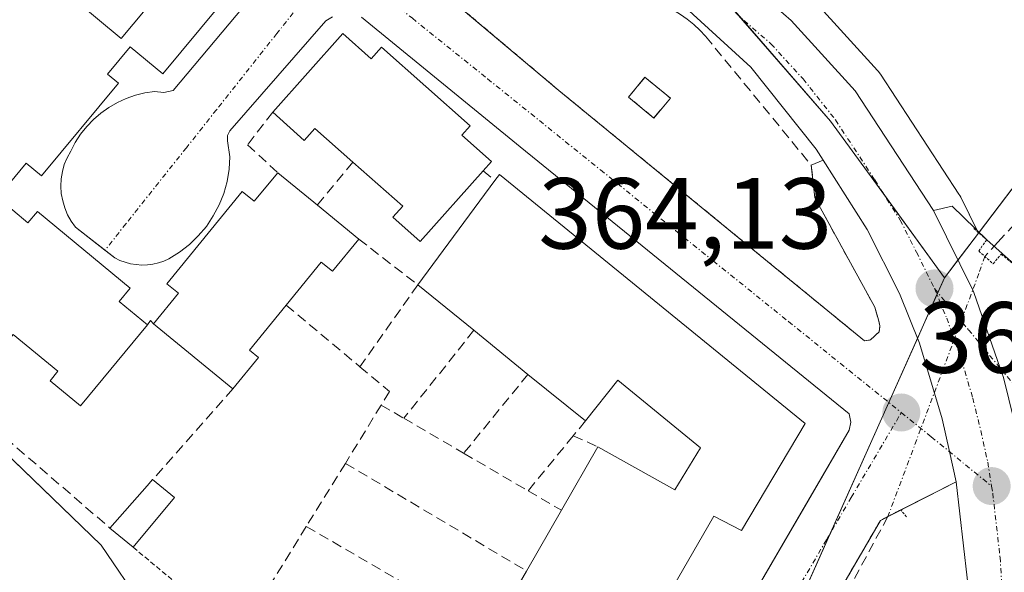
# Model space of a CAD drawing. Units: metres. Extents: x 611340 to 614804, y 4699248 to 4701617.
# Drawn here: x 613409 to 613506, y 4700943 to 4700998 of the extents above; entities that cross this region are included whole.
import ezdxf
from ezdxf.enums import TextEntityAlignment as Align

# ---------------------------------------------------------------- set-up
doc = ezdxf.new("R2010")
doc.units = ezdxf.units.M
doc.header["$MEASUREMENT"] = 0
for name, pattern in [('TRAZO_Y_PUNTO', [1, 0.5, -0.25, 0, -0.25]), ('TRAZOS', [0.75, 0.5, -0.25]), ('TRAZOS2', [0.375, 0.25, -0.125]), ('TRAZOSX2', [1.5, 1, -0.5])]:
    doc.linetypes.add(name, pattern=pattern)
for name, color, linetype, lineweight in [('Alambrada', 19, 'TRAZOS', 0), ('Carretera de calzada única', 19, 'Continuous', 13), ('Carretera de calzada única Cxs', 19, 'Continuous', 13), ('Carretera de calzada única eje', 19, 'TRAZO_Y_PUNTO', 0), ('Carátula', 7, 'Continuous', 5), ('Corriente artificial lineal', 5, 'TRAZOSX2', 13), ('Corriente artificial lineal oculto', 135, 'TRAZO_Y_PUNTO', 13), ('Edificación', 1, 'Continuous', 13), ('Edificación Cxs', 1, 'Continuous', 13), ('Edificación ligera', 1, 'Continuous', 0), ('Edificación ligera Cxs', 1, 'Continuous', 0), ('Elemento construido', 1, 'Continuous', 0), ('Instalación de energía eléctrica', 135, 'TRAZOSX2', 0), ('Instalación de energía eléctrica Cxs', 135, 'Continuous', 0), ('Muro lineal', 1, 'TRAZOSX2', 13), ('Núcleo urbano', 19, 'Continuous', 0), ('Núcleo urbano CxS', 19, 'Continuous', 0), ('Obra de contención lineal', 1, 'TRAZOSX2', 13), ('Pastizal CxS', 92, 'Continuous', 0), ('Puente lineal', 2, 'TRAZOS2', 0), ('Punto de cota en terreno', 7, 'Continuous', 0), ('Rótulo de punto de cota en terreno', 19, 'Continuous', 0), ('Suelo desnudo', 252, 'Continuous', 0), ('Suelo desnudo CxS', 43, 'Continuous', 0), ('Vía urbana Cxs', 5, 'Continuous', 0), ('Vía urbana eje', 5, 'TRAZO_Y_PUNTO', 0)]:
    doc.layers.add(name, color=color, linetype=linetype, lineweight=lineweight)
doc.styles.add('Arial', font='txt', dxfattribs={"height": 0.2})

# ---------------------------------------------------------------- blocks, each defined once
blk = doc.blocks.new('5PATER')
at = {"layer": 'Carátula', "linetype": 'Continuous', "lineweight": 5}
h = blk.add_hatch(color=250, dxfattribs=at)
edge = h.paths.add_edge_path()
edge.add_ellipse((0.002, 0.008), major_axis=(-1.326, -1.344), ratio=0.999422, start_angle=0, end_angle=360)

msp = doc.modelspace()

# ---------------------------------------------------------------- linework, layer by layer
at = {"layer": 'Alambrada', "color": 19, "linetype": 'TRAZOS', "lineweight": 0}
for points in [[(613419.53, 4701030.57, 363.904), (613419.03, 4701029.93, 363.796), (613418.71, 4701029.41, 363.656), (613418.51, 4701028.82, 363.52), (613418.46, 4701028.22, 363.383), (613418.53, 4701027.59, 363.246), (613418.71, 4701027.01, 363.122), (613424.19, 4701022.17, 362.079), (613432.03, 4701015.41, 361.772), (613446.67, 4701003.63, 362.248), (613462.14, 4700990.59, 368.94), (613479.92, 4700976.02, 362.656), (613492.44, 4700965.76, 363.47), (613493.03, 4700965.84, 363.584), (613493.89, 4700966.66, 363.807), (613493.98, 4700967.26, 363.876), (613493.83, 4700967.84, 363.878)], [(613494.03, 4700947.94, 363.245), (613481.26, 4700926, 362.772), (613454.19, 4700880.29, 361.933)], [(613419.91, 4700945.27, 360.681), (613430.42, 4700936.54, 361.815)]]:
    msp.add_polyline3d(points, dxfattribs=at)
at = {"layer": 'Carretera de calzada única', "color": 19, "linetype": 'Continuous', "lineweight": 13}
for points in [[(613488.332, 4700983.698, 363.48), (613487.64, 4700984.79, 363.519), (613481.19, 4700992.91, 363.636), (613474.69, 4700998.84, 362.664), (613465.32, 4701005.31, 362.52), (613428.07, 4701027.81, 363.175), (613423.96, 4701029.8, 363.314), (613420.25, 4701031.14, 363.605), (613419.688, 4701031.268, 363.644)], [(613453.82, 4701018.76, 363.882), (613474.1, 4701006.32, 363.896), (613479.85, 4701002.19, 363.771), (613485.17, 4700997.54, 363.915), (613491.51, 4700990.57, 364.081), (613499.3, 4700978.68, 363.927)], [(613501.53, 4700951.77, 364.036), (613500.864, 4700954.763, 363.972), (613500.14, 4700958.02, 363.948), (613497.89, 4700965.51, 363.975), (613495.92, 4700970.44, 363.979), (613492.71, 4700976.79, 363.977), (613488.332, 4700983.698, 363.48)], [(613499.3, 4700978.68, 363.927), (613503.183, 4700970.799, 363.975), (613503.3, 4700970.56, 363.982), (613505.904, 4700963.057, 364.216), (613506.23, 4700962.13, 364.219), (613507.82, 4700955.68, 364.134), (613508.8, 4700949.51, 364.102), (613509.28, 4700941.58, 364.148), (613509.23, 4700936.82, 364.247)], [(613437.85, 4700664.27, 364.126), (613444.87, 4700704.29, 365.398), (613448.19, 4700720.54, 365.778), (613456.32, 4700753.92, 366.379), (613463.26, 4700779.34, 366.015), (613469.73, 4700803.51, 365.744), (613486.32, 4700862.69, 364.86), (613498.73, 4700908.41, 364.115), (613500.96, 4700918.69, 364.015), (613502.85, 4700930.52, 364.027), (613503.01, 4700939.08, 363.824), (613501.53, 4700951.77, 364.036)]]:
    msp.add_polyline3d(points, dxfattribs=at)
at = {"layer": 'Carretera de calzada única Cxs', "color": 19, "linetype": 'Continuous', "lineweight": 13}
for points in [[(613503.01, 4700939.08, 363.824), (613501.53, 4700951.77, 364.036), (613500.865, 4700954.763, 363.972), (613500.14, 4700958.02, 363.948), (613497.89, 4700965.51, 363.975), (613495.92, 4700970.44, 363.979), (613492.71, 4700976.79, 363.977), (613488.332, 4700983.698, 363.48), (613487.64, 4700984.79, 363.519), (613481.19, 4700992.91, 363.636), (613474.69, 4700998.84, 362.664), (613465.32, 4701005.31, 362.52), (613428.07, 4701027.81, 363.175), (613423.96, 4701029.8, 363.314), (613420.25, 4701031.14, 363.605), (613419.688, 4701031.267, 363.644), (613411.204, 4701033.187, 363.992), (613408.937, 4701033.948, 363.953), (613407.53, 4701034.42, 363.928), (613399.64, 4701037.6, 363.529), (613391.87, 4701042.22, 363.724), (613383.37, 4701048.76, 364.038), (613366.62, 4701063.42, 364.179)], [(613387.16, 4701053.39, 364.667), (613395.01, 4701047.34, 364.522), (613396.51, 4701046.593, 364.533), (613404.96, 4701042.38, 364.472), (613410.58, 4701040.19, 364.388), (613428.53, 4701033.25, 364.12), (613436.16, 4701029.14, 364.021), (613439.95, 4701026.913, 363.92), (613444.293, 4701024.36, 363.925), (613453.82, 4701018.76, 363.882), (613474.1, 4701006.32, 363.896), (613479.85, 4701002.19, 363.771), (613485.17, 4700997.54, 363.915), (613491.51, 4700990.57, 364.081), (613499.3, 4700978.68, 363.927), (613503.183, 4700970.799, 363.975), (613503.3, 4700970.56, 363.982), (613505.904, 4700963.057, 364.216), (613506.23, 4700962.13, 364.219), (613507.82, 4700955.68, 364.134)]]:
    msp.add_polyline3d(points, dxfattribs=at)
at = {"layer": 'Carretera de calzada única eje', "color": 19, "linetype": 'TRAZO_Y_PUNTO', "lineweight": 0}
for points in [[(613441.92, 4701022.69, 363.665), (613459.57, 4701012.04, 363.606), (613469.71, 4701005.81, 363.509), (613474.39, 4701002.58, 363.655), (613477.26, 4701000.51, 363.441), (613480.51, 4700997.55, 363.746), (613483.17, 4700995.22, 363.945), (613486.35, 4700991.74, 364.077), (613489.57, 4700987.68, 364.099), (613493.46, 4700981.73, 364.124), (613496, 4700977.73, 364.119), (613497.6, 4700974.56, 364.11), (613499.39, 4700970.94, 364.147)], [(613499.39, 4700970.94, 364.147), (613500.6, 4700968.02, 364.154), (613502.07, 4700963.82, 364.157), (613503.19, 4700960.08, 364.136), (613503.98, 4700956.85, 364.134), (613504.67, 4700953.73, 364.141), (613505.05, 4700951.34, 364.147)], [(613505.05, 4700951.34, 364.147), (613505.17, 4700950.65, 364.149), (613505.89, 4700944.3, 364.139), (613506.14, 4700940.33, 364.15), (613506.12, 4700937.94, 364.154), (613506.05, 4700933.67, 364.184), (613505.5, 4700927.58, 364.156), (613504.55, 4700921.66, 364.15), (613503.89, 4700918.1, 364.168), (613501.64, 4700907.68, 364.189), (613495.41, 4700884.76, 364.429), (613489.19, 4700861.9, 364.862), (613480.91, 4700832.32, 365.398), (613472.62, 4700802.73, 365.826), (613469.39, 4700790.64, 366.019), (613466.14, 4700778.56, 366.195), (613462.67, 4700765.86, 366.301), (613459.19, 4700753.16, 366.36), (613455.17, 4700736.59, 366.187), (613451.1, 4700719.9, 365.964), (613449.44, 4700711.77, 365.76), (613447.8, 4700703.72, 365.514), (613444.28, 4700683.72, 364.958)]]:
    msp.add_polyline3d(points, dxfattribs=at)
at = {"layer": 'Corriente artificial lineal', "color": 5, "linetype": 'TRAZOSX2', "lineweight": 13}
for points in [[(613540.81, 4701029.39, 362.956), (613529.52, 4701000.89, 362.998), (613528.11, 4700998.69, 362.81), (613526.41, 4700997, 362.709), (613516.74, 4700989.14, 362.824), (613510.44, 4700980.65, 362.924), (613505.68, 4700975.562, 362.836), (613504.377, 4700974.136, 363.316)], [(613494.77, 4700948.33, 362.694), (613483.65, 4700927.69, 361.815), (613465.75, 4700898, 361.217), (613456.18, 4700878.31, 360.766), (613439.924, 4700849.921, 361.233), (613416.27, 4700810.551, 360.724), (613400.236, 4700784.198, 360.616), (613381.98, 4700753.083, 359.786), (613377.455, 4700746.177, 359.91), (613373.259, 4700740.205, 359.88), (613371.542, 4700738.2, 359.218), (613369.04, 4700736.655, 359.606)]]:
    msp.add_polyline3d(points, dxfattribs=at)
at = {"layer": 'Corriente artificial lineal oculto', "color": 135, "linetype": 'TRAZO_Y_PUNTO', "lineweight": 13}
msp.add_polyline3d([(613504.377, 4700974.136, 363.316), (613503.796, 4700972.436, 363.677), (613494.77, 4700948.33, 362.694)], dxfattribs=at)
at = {"layer": 'Edificación', "color": 1, "linetype": 'Continuous', "lineweight": 13}
for points in [[(613414.86, 4701017.59, 364.592), (613419.92, 4701013.39, 368.554), (613421.09, 4701014.79, 366.01), (613430.14, 4701007.27, 367.485), (613429.06, 4701005.98, 368.467), (613432.12, 4701003.44, 363.987), (613422.84, 4700992.25, 361.744), (613419.62, 4700994.93, 363.249), (613417.37, 4700992.22, 367.462), (613418.46, 4700991.32, 364.402), (613410.83, 4700982.13, 361.776), (613409.3, 4700983.4, 365.679), (613406.46, 4700979.97, 365.016), (613409.46, 4700977.48, 367.974), (613410.41, 4700978.6, 365.772), (613419.61, 4700970.97, 364.992), (613418.51, 4700969.65, 366.174), (613421.32, 4700967.33, 364.188)], [(613405.58, 4701006.66, 366.898), (613418.72, 4700995.75, 364.909), (613422.12, 4700999.84, 367.636), (613414.3, 4701006.34, 365.781), (613413.53, 4701005.41, 363.849), (613408.25, 4701009.79, 369.473)], [(613433.75, 4700988.43, 363.624), (613440.69, 4700996.24, 363.61)], [(613440.69, 4700996.24, 363.61), (613443.51, 4700993.75, 367.454), (613444.53, 4700994.91, 366.912), (613453.33, 4700987.1, 364.568), (613452.5, 4700986.15, 367.153), (613455.44, 4700983.54, 365.222), (613454.64, 4700982.64, 367.976)], [(613441.69, 4700983.49, 366.507), (613437.94, 4700986.83, 367.222), (613436.87, 4700985.64, 363.832), (613433.75, 4700988.43, 363.624)], [(613454.64, 4700982.64, 367.976), (613448.39, 4700975.6, 362.984), (613445.67, 4700978.03, 364.348), (613446.64, 4700979.11, 366.603), (613441.69, 4700983.49, 366.507)], [(613456.23, 4700982.25, 368.609), (613486.57, 4700957.57, 367.845), (613480.26, 4700946.93, 365.818), (613477.51, 4700948.36, 369.732), (613452.82, 4700905.54, 369.776), (613455.46, 4700904.01, 368.955), (613450.33, 4700895.1, 365.935), (613431.3, 4700904.21, 362.666), (613412.71, 4700914.3, 362.695)], [(613421.91, 4700967.43, 363.826), (613424.39, 4700970.49, 366.222), (613423.24, 4700971.42, 364.883), (613430.73, 4700980.58, 366.164), (613431.92, 4700979.63, 368.147), (613434.26, 4700982.42, 364.569)], [(613434.26, 4700982.42, 364.569), (613438.18, 4700979.23, 366.073)], [(613455.78, 4700981.66, 369.481), (613456.23, 4700982.25, 368.609)], [(613448.14, 4700971.32, 364.863), (613455.78, 4700981.66, 369.481)], [(613438.18, 4700979.23, 366.073), (613442.28, 4700975.86, 364.464)], [(613442.28, 4700975.86, 364.464), (613439.67, 4700972.67, 362.541), (613438.57, 4700973.57, 365.632), (613435.08, 4700969.31, 366.981)], [(613453.71, 4700966.8, 364.005), (613448.14, 4700971.32, 364.863)], [(613435.08, 4700969.31, 366.981), (613431.45, 4700964.84, 366.223), (613432.35, 4700964.1, 364.604), (613429.8, 4700960.99, 362.984)], [(613421.32, 4700967.33, 364.188), (613414.67, 4700959.31, 362.6), (613411.67, 4700961.8, 361.345), (613412.44, 4700962.74, 364.346), (613408.01, 4700966.4, 365.512), (613406.59, 4700964.69, 363.911)], [(613429.8, 4700960.99, 362.984), (613421.91, 4700967.43, 363.826)], [(613459.07, 4700962.43, 364.723), (613453.71, 4700966.8, 364.005)], [(613464.78, 4700957.81, 363.499), (613459.07, 4700962.43, 364.723)], [(613466.01, 4700955.23, 366.628), (613473.64, 4700950.97, 370.416), (613476.18, 4700955.15, 369.885), (613467.97, 4700961.85, 369.35), (613464.78, 4700957.81, 363.499)], [(613462.39, 4700948.95, 366.822), (613466.01, 4700955.23, 366.628)], [(613458.92, 4700942.92, 366.569), (613462.39, 4700948.95, 366.822)], [(613455.35, 4700936.73, 367.174), (613458.92, 4700942.92, 366.569)]]:
    msp.add_polyline3d(points, dxfattribs=at)
at = {"layer": 'Edificación Cxs', "color": 1, "linetype": 'Continuous', "lineweight": 13}
for points in [[(613405.58, 4701006.66, 366.898), (613418.72, 4700995.75, 364.909), (613422.12, 4700999.84, 367.636)], [(613432.12, 4701003.44, 363.987), (613422.84, 4700992.25, 361.744), (613419.62, 4700994.93, 363.249), (613417.37, 4700992.22, 367.462), (613418.46, 4700991.32, 364.403), (613410.83, 4700982.13, 361.776), (613409.3, 4700983.4, 365.679), (613406.46, 4700979.97, 365.016), (613409.46, 4700977.48, 367.974), (613410.41, 4700978.6, 365.771), (613419.61, 4700970.97, 364.992), (613418.51, 4700969.65, 366.174), (613421.32, 4700967.33, 364.188), (613414.67, 4700959.31, 362.6), (613411.67, 4700961.8, 361.345), (613412.44, 4700962.74, 364.346), (613408.01, 4700966.4, 365.513)], [(613455.35, 4700936.73, 367.173), (613458.92, 4700942.92, 366.569), (613462.39, 4700948.95, 366.822), (613466.01, 4700955.23, 366.628), (613473.64, 4700950.97, 370.416), (613476.18, 4700955.15, 369.885), (613467.97, 4700961.85, 369.351), (613464.78, 4700957.81, 363.499), (613459.07, 4700962.43, 364.723), (613453.71, 4700966.8, 364.005), (613448.14, 4700971.32, 364.863), (613455.78, 4700981.66, 369.481), (613456.23, 4700982.25, 368.609), (613456.23, 4700982.25, 368.609), (613486.57, 4700957.57, 367.845), (613480.26, 4700946.93, 365.818), (613477.51, 4700948.36, 369.732), (613452.82, 4700905.54, 369.776)]]:
    msp.add_polyline3d(points, dxfattribs=at)
for points in [[(613440.69, 4700996.24, 363.61), (613443.51, 4700993.75, 367.454), (613444.53, 4700994.91, 366.912), (613453.33, 4700987.1, 364.568), (613452.5, 4700986.15, 367.153), (613455.44, 4700983.54, 365.222), (613454.64, 4700982.64, 367.976), (613448.39, 4700975.6, 362.984), (613445.67, 4700978.03, 364.349), (613446.64, 4700979.11, 366.603), (613441.69, 4700983.49, 366.507), (613437.94, 4700986.83, 367.222), (613436.87, 4700985.64, 363.832), (613433.75, 4700988.43, 363.624), (613440.69, 4700996.24, 363.61)], [(613434.26, 4700982.42, 364.569), (613438.18, 4700979.23, 366.073), (613442.28, 4700975.86, 364.464), (613439.67, 4700972.67, 362.541), (613438.57, 4700973.57, 365.632), (613435.08, 4700969.31, 366.981), (613431.45, 4700964.84, 366.223), (613432.35, 4700964.1, 364.605), (613429.8, 4700960.99, 362.984), (613421.91, 4700967.43, 363.826), (613424.39, 4700970.49, 366.222), (613423.24, 4700971.42, 364.883), (613430.73, 4700980.58, 366.163), (613431.92, 4700979.63, 368.147), (613434.26, 4700982.42, 364.569)]]:
    msp.add_polyline3d(points, close=True, dxfattribs=at)
at = {"layer": 'Edificación ligera', "color": 1, "linetype": 'Continuous', "lineweight": 0}
for points in [[(613473.19, 4700989.82, 363.267), (613471.55, 4700987.86, 363.864), (613469.05, 4700989.93, 363.273), (613470.67, 4700991.91, 363.757), (613473.19, 4700989.82, 363.267)], [(613417.6, 4700947.18, 361.601), (613421.29, 4700951.36, 362.568), (613421.84, 4700951.99, 362.81)], [(613421.84, 4700951.99, 362.81), (613424.02, 4700950.2, 360.704)], [(613424.02, 4700950.2, 360.704), (613419.91, 4700945.27, 360.681)], [(613419.91, 4700945.27, 360.681), (613417.6, 4700947.18, 361.601)]]:
    msp.add_polyline3d(points, dxfattribs=at)
at = {"layer": 'Edificación ligera Cxs', "color": 1, "linetype": 'Continuous', "lineweight": 0}
for points in [[(613473.19, 4700989.82, 363.267), (613471.55, 4700987.86, 363.864), (613469.05, 4700989.93, 363.273), (613470.67, 4700991.91, 363.757), (613473.19, 4700989.82, 363.267)], [(613424.02, 4700950.2, 360.704), (613419.91, 4700945.27, 360.681), (613417.6, 4700947.18, 361.601), (613421.29, 4700951.36, 362.568), (613421.84, 4700951.99, 362.81), (613424.02, 4700950.2, 360.704)]]:
    msp.add_polyline3d(points, close=True, dxfattribs=at)
at = {"layer": 'Elemento construido', "color": 1, "linetype": 'Continuous', "lineweight": 0}
for points in [[(613439.67, 4700997.89, 361.625), (613439.03, 4700997.51, 361.926), (613429.51, 4700986.59, 361.612), (613429.25, 4700986.14, 361.405), (613429.26, 4700985.6, 361.343), (613429.51, 4700984.02, 361.325), (613429.44, 4700982.8, 361.339), (613429.23, 4700981.58, 362.111), (613428.89, 4700980.39, 363.47), (613428.44, 4700979.24, 364.528), (613427.85, 4700978.15, 366.744), (613427.17, 4700977.11, 366.55), (613426.37, 4700976.17, 367.144), (613425.48, 4700975.31, 366.358), (613424.51, 4700974.55, 364.517), (613423.46, 4700973.89, 363.413), (613422.96, 4700973.67, 363.102), (613422.42, 4700973.49, 362.459), (613421.87, 4700973.36, 361.894), (613421.32, 4700973.3, 362.334), (613420.76, 4700973.27, 362.842), (613420.21, 4700973.32, 363.181), (613419.66, 4700973.41, 363.178), (613419.12, 4700973.55, 362.942), (613418.58, 4700973.74, 362.585), (613418.08, 4700973.98, 362.103), (613414.19, 4700977.05, 365.101), (613413.76, 4700977.64, 364.6), (613413.41, 4700978.27, 364.429), (613413.12, 4700978.94, 364.01), (613412.92, 4700979.65, 362.964), (613412.78, 4700980.38, 362.056), (613412.73, 4700981.1, 361.692), (613412.76, 4700981.84, 361.369), (613412.89, 4700982.56, 362.237), (613413.08, 4700983.26, 363.046), (613413.35, 4700983.93, 363.176), (613413.71, 4700984.59, 363.727), (613414.17, 4700985.43, 365.46), (613414.69, 4700986.25, 365.967), (613415.3, 4700987.01, 364.32), (613415.98, 4700987.71, 362.19), (613416.71, 4700988.34, 362.88), (613417.51, 4700988.9, 362.836), (613418.35, 4700989.39, 361.752), (613419.23, 4700989.8, 361.354), (613420.14, 4700990.13, 361.251), (613421.07, 4700990.36, 361.285), (613422.03, 4700990.51, 361.311), (613422.96, 4700990.38, 361.317), (613423.87, 4700990.59, 361.333), (613433.6, 4701002.19, 361.584)], [(613479.69, 4700937.57, 362.753), (613490.94, 4700956.89, 363.081), (613491.1, 4700957.69, 363.086), (613490.92, 4700958.51, 363.094), (613458.3, 4700985.02, 361.974), (613442.57, 4700997.88, 361.489)]]:
    msp.add_polyline3d(points, dxfattribs=at)
at = {"layer": 'Instalación de energía eléctrica', "color": 135, "linetype": 'TRAZOSX2', "lineweight": 0}
msp.add_polyline3d([(613473.19, 4700989.82, 362.112), (613471.55, 4700987.86, 361.979), (613469.05, 4700989.93, 361.826), (613470.67, 4700991.91, 361.924), (613473.19, 4700989.82, 362.112)], dxfattribs=at)
at = {"layer": 'Instalación de energía eléctrica Cxs', "color": 135, "linetype": 'Continuous', "lineweight": 0}
msp.add_polyline3d([(613473.19, 4700989.82, 362.112), (613471.55, 4700987.86, 361.979), (613469.05, 4700989.93, 361.826), (613470.67, 4700991.91, 361.924), (613473.19, 4700989.82, 362.112)], close=True, dxfattribs=at)
at = {"layer": 'Muro lineal', "color": 1, "linetype": 'TRAZOSX2', "lineweight": 13}
for points in [[(613433.75, 4700988.43, 363.624), (613431.26, 4700985.21, 361.845), (613434.26, 4700982.42, 364.569)], [(613441.69, 4700983.49, 366.507), (613438.18, 4700979.23, 366.073)], [(613454.64, 4700982.64, 367.976), (613455.78, 4700981.66, 369.481)], [(613442.28, 4700975.86, 364.464), (613448.14, 4700971.32, 364.863), (613442.4, 4700963.18, 362.214)], [(613435.08, 4700969.31, 366.981), (613442.4, 4700963.18, 362.214)], [(613421.91, 4700967.43, 363.826), (613421.64, 4700967.79, 364.58), (613421.32, 4700967.33, 364.188)], [(613453.71, 4700966.8, 364.005), (613446.76, 4700958.08, 362.293)], [(613442.4, 4700963.18, 362.214), (613445.35, 4700960.72, 362.23), (613444.51, 4700959.39, 362.235)], [(613459.07, 4700962.43, 364.723), (613452.69, 4700954.6, 362.704)], [(613429.8, 4700960.99, 362.984), (613421.84, 4700951.99, 362.81)], [(613402.71, 4700960.05, 362.664), (613417.6, 4700947.18, 361.601)], [(613444.51, 4700959.39, 362.235), (613440.96, 4700953.6, 363.559)], [(613444.51, 4700959.39, 362.235), (613446.76, 4700958.08, 362.293)], [(613446.76, 4700958.08, 362.293), (613452.69, 4700954.6, 362.704)], [(613464.78, 4700957.81, 363.499), (613463.56, 4700956.34, 362.884)], [(613463.56, 4700956.34, 362.884), (613459.09, 4700950.88, 363.207)], [(613463.56, 4700956.34, 362.884), (613466.01, 4700955.23, 366.628)], [(613452.69, 4700954.6, 362.704), (613459.09, 4700950.88, 363.207)], [(613440.96, 4700953.6, 363.559), (613437.08, 4700947.34, 361.998)], [(613440.96, 4700953.6, 363.559), (613458.92, 4700942.92, 366.569)], [(613459.09, 4700950.88, 363.207), (613462.39, 4700948.95, 366.822)], [(613437.08, 4700947.34, 361.998), (613433.33, 4700941.27, 361.823)], [(613437.08, 4700947.34, 361.998), (613455.35, 4700936.73, 367.174)]]:
    msp.add_polyline3d(points, dxfattribs=at)
at = {"layer": 'Núcleo urbano', "color": 19, "linetype": 'Continuous', "lineweight": 0}
for points in [[(613503.746, 4700976.443, 363.325), (613503.772, 4700976.478, 363.315), (613503.806, 4700976.523, 363.301), (613515.634, 4700992.085, 363.052), (613527.767, 4701002.3, 363.134), (613541.492, 4701033.901, 362.844), (613542.055, 4701033.525, 362.884)], [(613440.878, 4701023.469, 363.886), (613442.107, 4701022.822, 363.719), (613448.202, 4701019.61, 363.876), (613456.12, 4701015.436, 363.821), (613477.054, 4701001.415, 363.573), (613480.036, 4700997.982, 363.662), (613489.088, 4700987.559, 364.059), (613493.369, 4700981.66, 364.121), (613494.451, 4700980.169, 364.121), (613500.377, 4700972.01, 364.19)], [(613440.878, 4701023.469, 363.886), (613442.107, 4701022.822, 363.719), (613448.202, 4701019.61, 363.876), (613456.12, 4701015.436, 363.821), (613477.054, 4701001.415, 363.573), (613480.036, 4700997.982, 363.662), (613489.088, 4700987.559, 364.059), (613493.369, 4700981.66, 364.121), (613494.451, 4700980.169, 364.121), (613500.377, 4700972.01, 364.19)], [(613503.746, 4700976.443, 363.325), (613503.697, 4700976.543, 363.33), (613503.615, 4700976.709, 363.34), (613501.991, 4700980.006, 363.623), (613501.898, 4700980.18, 363.642), (613501.81, 4700980.324, 363.659), (613494.02, 4700992.214, 363.716), (613493.808, 4700992.499, 363.71), (613493.729, 4700992.589, 363.709), (613487.389, 4700999.559, 363.601), (613487.145, 4700999.799, 363.598), (613481.802, 4701004.469, 363.652)], [(613456.949, 4700886.545, 361.737), (613454.477, 4700887.775, 361.936), (613452.807, 4700888.607, 361.956), (613410.144, 4700909.752, 361.303), (613407.102, 4700911.26, 360.946), (613406.947, 4700911.336, 360.927), (613406.967, 4700911.377, 360.929), (613420.861, 4700939.385, 360.683), (613416.732, 4700945.472, 360.436), (613392.395, 4700968.969, 360.678), (613388.203, 4700973.017, 360.821), (613384.97, 4700976.138, 360.935), (613382.073, 4700978.936, 361.135)], [(613500.377, 4700972.01, 364.19), (613501.717, 4700973.774, 364.146), (613503.746, 4700976.443, 363.325)], [(613500.377, 4700972.01, 364.19), (613501.717, 4700973.774, 364.146), (613503.746, 4700976.443, 363.325)], [(613500.377, 4700972.01, 364.19), (613499.72, 4700970.54, 364.153), (613499.635, 4700970.349, 364.148), (613497.694, 4700966.001, 363.981), (613494.856, 4700959.644, 363.474), (613489.081, 4700946.71, 362.699), (613483.481, 4700934.167, 362.403), (613456.949, 4700886.545, 361.737)]]:
    msp.add_polyline3d(points, dxfattribs=at)
at = {"layer": 'Núcleo urbano CxS', "color": 19, "linetype": 'Continuous', "lineweight": 0}
msp.add_polyline3d([(613483.48, 4700934.167, 362.403), (613500.376, 4700972.01, 364.19), (613503.746, 4700976.443, 363.325), (613515.634, 4700992.085, 363.052), (613527.766, 4701002.3, 363.134), (613541.492, 4701033.901, 362.844), (613542.055, 4701033.526, 362.884), (613542.055, 4701033.526, 362.884), (613561.603, 4701020.494, 364.141), (613596.755, 4700979.935, 364.346), (613554.464, 4700954.655, 364.702), (613527.611, 4700934.101, 364.308)], dxfattribs=at)
for points in [[(613440.878, 4701023.469, 363.886), (613448.202, 4701019.61, 363.876), (613456.12, 4701015.436, 363.821), (613477.054, 4701001.415, 363.573), (613489.088, 4700987.559, 364.059), (613493.369, 4700981.66, 364.121), (613500.376, 4700972.01, 364.19), (613483.48, 4700934.167, 362.403), (613456.949, 4700886.545, 361.737), (613452.807, 4700888.607, 361.956), (613406.947, 4700911.336, 360.927), (613420.861, 4700939.385, 360.683), (613416.732, 4700945.472, 360.436), (613382.073, 4700978.936, 361.135), (613391.627, 4700990.199, 361.528), (613414.86, 4701017.59, 362.112), (613428.242, 4701030.129, 363.654), (613440.878, 4701023.469, 363.886)], [(613481.801, 4701004.469, 363.652), (613487.144, 4700999.799, 363.599), (613487.389, 4700999.559, 363.601), (613493.729, 4700992.589, 363.709), (613493.808, 4700992.499, 363.71), (613494.019, 4700992.214, 363.716), (613501.809, 4700980.324, 363.659), (613501.898, 4700980.18, 363.642), (613501.991, 4700980.006, 363.623), (613503.746, 4700976.443, 363.325), (613500.376, 4700972.01, 364.19), (613493.369, 4700981.66, 364.121), (613489.088, 4700987.559, 364.059), (613477.054, 4701001.415, 363.573), (613456.12, 4701015.436, 363.821), (613448.202, 4701019.61, 363.876), (613440.878, 4701023.469, 363.886), (613446.192, 4701026.724, 363.886), (613455.364, 4701021.332, 363.788), (613475.669, 4701008.877, 363.843), (613475.85, 4701008.757, 363.844), (613479.644, 4701006.032, 363.697), (613479.657, 4701006.022, 363.696), (613481.801, 4701004.469, 363.652)]]:
    msp.add_polyline3d(points, close=True, dxfattribs=at)
at = {"layer": 'Obra de contención lineal', "color": 1, "linetype": 'TRAZOSX2', "lineweight": 13}
msp.add_polyline3d([(613419.53, 4701030.57, 363.904), (613424.37, 4701028.73, 363.577), (613431, 4701024.99, 362.95), (613448.78, 4701014.21, 362.616), (613464.17, 4701004.26, 361.947), (613473.5, 4700998.58, 363.626), (613474.2, 4700998.15, 363.989), (613474.87, 4700997.67, 363.745), (613475.51, 4700997.14, 363.323), (613476.12, 4700996.57, 362.933), (613476.69, 4700995.97, 362.967), (613487.17, 4700983.18, 363.932), (613487.53, 4700979.93, 363.894), (613493.46, 4700969.1, 363.823), (613493.84, 4700967.84, 363.881)], dxfattribs=at)
at = {"layer": 'Pastizal CxS', "color": 92, "linetype": 'Continuous', "lineweight": 0}
for points in [[(613331.152, 4701048.702, 362.068), (613347.17, 4701036.949, 362.33), (613342.272, 4701030.891, 362.063), (613333.461, 4701022.548, 361.86), (613336.015, 4701014.442, 361.636), (613337.825, 4701007.718, 361.552), (613341.187, 4701002.028, 361.524), (613341.963, 4700997.373, 361.447), (613347.394, 4700991.424, 361.331), (613354.635, 4700982.631, 361.113), (613364.204, 4700974.355, 361), (613369.893, 4700968.407, 360.95), (613380.991, 4700979.187, 361.164), (613381.363, 4700979.621, 361.189), (613382.073, 4700978.936, 361.135), (613416.732, 4700945.472, 360.436), (613420.861, 4700939.385, 360.683)], [(613456.949, 4700886.545, 361.737), (613454.477, 4700887.775, 361.936), (613452.807, 4700888.607, 361.956), (613410.144, 4700909.752, 361.303), (613407.102, 4700911.26, 360.946), (613406.947, 4700911.336, 360.927), (613406.967, 4700911.377, 360.929), (613420.861, 4700939.385, 360.683), (613416.732, 4700945.472, 360.436), (613392.395, 4700968.969, 360.678), (613388.203, 4700973.017, 360.821), (613384.97, 4700976.138, 360.935), (613382.073, 4700978.936, 361.135)]]:
    msp.add_polyline3d(points, dxfattribs=at)
at = {"layer": 'Puente lineal', "color": 2, "linetype": 'TRAZOS2', "lineweight": 0}
for points in [[(613503.3, 4700976.89, 363.957), (613504.57, 4700975.78, 363.825), (613503.78, 4700974.67, 364.452), (613505.2, 4700973.4, 363.925), (613506, 4700974.35, 363.077), (613507.92, 4700972.81, 367.124)], [(613496.61, 4700948.28, 363.756), (613496.05, 4700949, 363.647), (613494.77, 4700948.33, 363.43), (613494.03, 4700947.94, 363.245)]]:
    msp.add_polyline3d(points, dxfattribs=at)
at = {"layer": 'Suelo desnudo', "color": 252, "linetype": 'Continuous', "lineweight": 0}
for points in [[(613503.746, 4700976.443, 363.325), (613503.772, 4700976.478, 363.315), (613503.806, 4700976.523, 363.301), (613515.634, 4700992.085, 363.052), (613527.767, 4701002.3, 363.134), (613541.492, 4701033.901, 362.844), (613542.055, 4701033.525, 362.884)], [(613503.746, 4700976.443, 363.325), (613503.697, 4700976.543, 363.33), (613503.615, 4700976.709, 363.34), (613501.991, 4700980.006, 363.623), (613501.898, 4700980.18, 363.642), (613501.81, 4700980.324, 363.659), (613494.02, 4700992.214, 363.716), (613493.808, 4700992.499, 363.71), (613493.729, 4700992.589, 363.709), (613487.389, 4700999.559, 363.601), (613487.145, 4700999.799, 363.598), (613481.802, 4701004.469, 363.652)]]:
    msp.add_polyline3d(points, dxfattribs=at)
at = {"layer": 'Suelo desnudo CxS', "color": 43, "linetype": 'Continuous', "lineweight": 0}
msp.add_polyline3d([(613511.744, 4701083.749, 364.621), (613517.477, 4701079.326, 364.2), (613547.851, 4701067.981, 363.646), (613542.055, 4701033.526, 362.884), (613541.492, 4701033.901, 362.844), (613527.766, 4701002.3, 363.134), (613515.634, 4700992.085, 363.052), (613503.746, 4700976.443, 363.325), (613501.991, 4700980.006, 363.623), (613501.898, 4700980.18, 363.642), (613501.809, 4700980.324, 363.659), (613494.019, 4700992.214, 363.716), (613493.808, 4700992.499, 363.71), (613493.729, 4700992.589, 363.709), (613487.389, 4700999.559, 363.601), (613487.144, 4700999.799, 363.599), (613481.801, 4701004.469, 363.652), (613483.473, 4701041.692, 364.054), (613484.955, 4701044.989, 364.155), (613487.925, 4701060.173, 364.693), (613491.718, 4701077.335, 365.391), (613492.902, 4701087.788, 366.306), (613511.354, 4701081.849, 364.519), (613511.744, 4701083.749, 364.621)], close=True, dxfattribs=at)
at = {"layer": 'Vía urbana Cxs', "color": 5, "linetype": 'Continuous', "lineweight": 0}
for points in [[(613419.53, 4701030.57, 363.508), (613419.03, 4701029.93, 363.402), (613418.71, 4701029.41, 363.32), (613418.51, 4701028.82, 363.223), (613418.46, 4701028.22, 363.127), (613418.53, 4701027.59, 363.029), (613418.71, 4701027.01, 362.93), (613424.19, 4701022.17, 362.025), (613432.03, 4701015.41, 361.714), (613441.668, 4701007.655, 361.408), (613446.67, 4701003.63, 361.358), (613462.14, 4700990.59, 361.336), (613479.92, 4700976.02, 362.563), (613492.44, 4700965.76, 363.334), (613493.03, 4700965.84, 363.42), (613493.89, 4700966.66, 363.571), (613493.98, 4700967.26, 363.604), (613493.83, 4700967.84, 363.602)], [(613446.67, 4701003.63, 361.358), (613462.14, 4700990.59, 361.336), (613479.92, 4700976.02, 362.563), (613492.44, 4700965.76, 363.334), (613493.03, 4700965.84, 363.42), (613493.89, 4700966.66, 363.571), (613493.98, 4700967.26, 363.604), (613493.83, 4700967.84, 363.602), (613493.46, 4700969.1, 363.606), (613487.53, 4700979.93, 363.187), (613487.17, 4700983.18, 363.201), (613488.332, 4700983.698, 363.48), (613492.71, 4700976.79, 363.977), (613495.92, 4700970.44, 363.979), (613497.89, 4700965.51, 363.975), (613500.14, 4700958.02, 363.948), (613500.865, 4700954.763, 363.972), (613501.53, 4700951.77, 364.036), (613494.03, 4700947.94, 362.737), (613481.26, 4700926, 361.552)], [(613439.67, 4700997.89, 361.341), (613439.03, 4700997.51, 361.354), (613429.51, 4700986.59, 361.341), (613429.25, 4700986.14, 361.331), (613429.26, 4700985.6, 361.323), (613429.51, 4700984.02, 361.301), (613429.44, 4700982.8, 361.29), (613429.23, 4700981.58, 361.285), (613428.89, 4700980.39, 361.278), (613428.44, 4700979.24, 361.269), (613427.85, 4700978.15, 361.264), (613427.17, 4700977.11, 361.267), (613426.37, 4700976.17, 361.271), (613425.48, 4700975.31, 361.272), (613424.51, 4700974.55, 361.268), (613423.46, 4700973.89, 361.258), (613422.96, 4700973.67, 361.253), (613422.42, 4700973.49, 361.246), (613421.87, 4700973.36, 361.237), (613421.32, 4700973.3, 361.233), (613420.76, 4700973.27, 361.233), (613420.21, 4700973.32, 361.234), (613419.66, 4700973.41, 361.235), (613419.12, 4700973.55, 361.236), (613418.58, 4700973.74, 361.236), (613418.08, 4700973.98, 361.235), (613417.115, 4700974.742, 361.229), (613414.19, 4700977.05, 361.263), (613413.76, 4700977.64, 361.272), (613413.41, 4700978.27, 361.28), (613413.12, 4700978.94, 361.285), (613412.92, 4700979.65, 361.286), (613412.78, 4700980.38, 361.284), (613412.73, 4700981.1, 361.28), (613412.76, 4700981.84, 361.275), (613412.89, 4700982.56, 361.269), (613413.08, 4700983.26, 361.263), (613413.35, 4700983.93, 361.265), (613413.71, 4700984.59, 361.268), (613414.17, 4700985.43, 361.268), (613414.69, 4700986.25, 361.264), (613415.3, 4700987.01, 361.253), (613415.98, 4700987.71, 361.236), (613416.71, 4700988.34, 361.221), (613417.51, 4700988.9, 361.244), (613418.35, 4700989.39, 361.268), (613419.23, 4700989.8, 361.287), (613420.14, 4700990.13, 361.3), (613421.07, 4700990.36, 361.309), (613422.03, 4700990.51, 361.314), (613422.96, 4700990.38, 361.312), (613423.87, 4700990.59, 361.316), (613433.6, 4701002.19, 361.473)], [(613439.67, 4700997.89, 361.341), (613439.03, 4700997.51, 361.354), (613429.51, 4700986.59, 361.341), (613429.25, 4700986.14, 361.331), (613429.26, 4700985.6, 361.323), (613429.51, 4700984.02, 361.301), (613429.44, 4700982.8, 361.29), (613429.23, 4700981.58, 361.285), (613428.89, 4700980.39, 361.278), (613428.44, 4700979.24, 361.269), (613427.85, 4700978.15, 361.264), (613427.17, 4700977.11, 361.267), (613426.37, 4700976.17, 361.271), (613425.48, 4700975.31, 361.272), (613424.51, 4700974.55, 361.268), (613423.46, 4700973.89, 361.258), (613422.96, 4700973.67, 361.253), (613422.42, 4700973.49, 361.246), (613421.87, 4700973.36, 361.237), (613421.32, 4700973.3, 361.233), (613420.76, 4700973.27, 361.233), (613420.21, 4700973.32, 361.234), (613419.66, 4700973.41, 361.235), (613419.12, 4700973.55, 361.236), (613418.58, 4700973.74, 361.236), (613418.08, 4700973.98, 361.235), (613417.115, 4700974.742, 361.229), (613414.19, 4700977.05, 361.263), (613413.76, 4700977.64, 361.272), (613413.41, 4700978.27, 361.28), (613413.12, 4700978.94, 361.285), (613412.92, 4700979.65, 361.286), (613412.78, 4700980.38, 361.284), (613412.73, 4700981.1, 361.28), (613412.76, 4700981.84, 361.275), (613412.89, 4700982.56, 361.269), (613413.08, 4700983.26, 361.263), (613413.35, 4700983.93, 361.265), (613413.71, 4700984.59, 361.268), (613414.17, 4700985.43, 361.268), (613414.69, 4700986.25, 361.264), (613415.3, 4700987.01, 361.253), (613415.98, 4700987.71, 361.236), (613416.71, 4700988.34, 361.221), (613417.51, 4700988.9, 361.244), (613418.35, 4700989.39, 361.268), (613419.23, 4700989.8, 361.287), (613420.14, 4700990.13, 361.3), (613421.07, 4700990.36, 361.309), (613422.03, 4700990.51, 361.314), (613422.96, 4700990.38, 361.312), (613423.87, 4700990.59, 361.316), (613433.6, 4701002.19, 361.473)], [(613479.69, 4700937.57, 362.727), (613486.9, 4700949.953, 362.94), (613490.94, 4700956.89, 362.991), (613491.1, 4700957.69, 362.993), (613490.92, 4700958.51, 362.996), (613458.3, 4700985.02, 361.396), (613442.57, 4700997.88, 361.312)], [(613479.69, 4700937.57, 362.727), (613486.9, 4700949.953, 362.94), (613490.94, 4700956.89, 362.991), (613491.1, 4700957.69, 362.993), (613490.92, 4700958.51, 362.996), (613458.3, 4700985.02, 361.396), (613442.57, 4700997.88, 361.312)], [(613487.17, 4700983.18, 363.201), (613488.332, 4700983.698, 363.48)], [(613493.46, 4700969.1, 363.606), (613487.53, 4700979.93, 363.187), (613487.17, 4700983.18, 363.201)], [(613501.53, 4700951.77, 364.036), (613500.864, 4700954.763, 363.972), (613500.14, 4700958.02, 363.948), (613497.89, 4700965.51, 363.975), (613495.92, 4700970.44, 363.979), (613492.71, 4700976.79, 363.977), (613488.332, 4700983.698, 363.48)], [(613509.28, 4700941.58, 364.148), (613508.8, 4700949.51, 364.102), (613507.82, 4700955.68, 364.134), (613506.23, 4700962.13, 364.219), (613505.904, 4700963.057, 364.216), (613503.3, 4700970.56, 363.982), (613503.183, 4700970.799, 363.975), (613499.3, 4700978.68, 363.927), (613501.147, 4700979.11, 363.776), (613504.57, 4700975.78, 363.14), (613507.92, 4700972.81, 363.102), (613507.81, 4700972.64, 363.126), (613511.37, 4700968.66, 363.7), (613520.8, 4700957.94, 363.853), (613518.57, 4700956.04, 363.855), (613533.57, 4700938.65, 364.631)], [(613499.3, 4700978.68, 363.927), (613501.147, 4700979.11, 363.776), (613504.57, 4700975.78, 363.14)], [(613499.3, 4700978.68, 363.927), (613503.183, 4700970.799, 363.975), (613503.3, 4700970.56, 363.982), (613505.904, 4700963.057, 364.216), (613506.23, 4700962.13, 364.219), (613507.82, 4700955.68, 364.134), (613508.8, 4700949.51, 364.102), (613509.28, 4700941.58, 364.148), (613509.23, 4700936.82, 364.247)], [(613504.57, 4700975.78, 363.14), (613507.92, 4700972.81, 363.102)], [(613493.83, 4700967.84, 363.602), (613493.46, 4700969.1, 363.606)], [(613501.53, 4700951.77, 364.036), (613496.066, 4700948.98, 362.651)], [(613496.066, 4700948.98, 362.651), (613494.03, 4700947.94, 362.737)], [(613494.03, 4700947.94, 362.737), (613481.26, 4700926, 361.552), (613454.19, 4700880.29, 361.376)]]:
    msp.add_polyline3d(points, dxfattribs=at)
at = {"layer": 'Vía urbana eje', "color": 5, "linetype": 'TRAZO_Y_PUNTO', "lineweight": 0}
for points in [[(613440.14, 4701003.79, 361.416), (613437.16, 4701000.01, 361.387), (613434.16, 4700996.24, 361.373), (613428.17, 4700988.69, 361.349), (613425.19, 4700984.92, 361.284), (613419.19, 4700977.38, 361.218), (613417.115, 4700974.742, 361.229)], [(613440.14, 4701003.79, 361.416), (613443.87, 4701000.77, 361.333), (613447.6, 4700997.76, 361.282), (613455.07, 4700991.75, 361.259), (613466.26, 4700982.72, 361.818), (613473.71, 4700976.69, 362.271), (613477.44, 4700973.68, 362.414), (613484.91, 4700967.67, 362.827), (613496.1, 4700958.64, 363.606)], [(613499.39, 4700970.94, 364.147), (613502.76, 4700966.86, 364.181), (613505.904, 4700963.057, 364.216), (613509.03, 4700959.26, 364.042), (613515.3, 4700951.67, 363.883), (613518.42, 4700947.86, 363.945), (613521.55, 4700944.07, 364.04), (613524.69, 4700940.26, 364.157), (613527.21, 4700936.35, 364.243), (613529.75, 4700932.44, 364.331), (613532.26, 4700928.54, 364.404), (613534.8, 4700924.63, 364.576), (613537.32, 4700920.72, 364.732), (613539.85, 4700916.81, 364.903), (613544.89, 4700908.99, 365.266)], [(613451.94, 4700886.06, 361.895), (613454.05, 4700887.05, 361.896), (613456.53, 4700891.26, 362.01), (613459, 4700895.47, 362.002), (613461.46, 4700899.68, 362.14), (613463.94, 4700903.89, 362.083), (613466.42, 4700908.09, 362.262), (613468.89, 4700912.32, 362.236), (613471.37, 4700916.52, 362.445), (613473.83, 4700920.74, 362.191), (613478.78, 4700929.16, 362.35), (613481.26, 4700933.36, 362.67), (613483.73, 4700937.58, 362.663), (613486.21, 4700941.8, 362.797), (613488.67, 4700946.01, 362.641), (613491.14, 4700950.22, 362.987), (613496.1, 4700958.64, 363.606)], [(613496.1, 4700958.64, 363.606), (613499.07, 4700956.23, 363.817), (613505.05, 4700951.34, 364.147)]]:
    msp.add_polyline3d(points, dxfattribs=at)

# ---------------------------------------------------------------- block references
at = {"layer": 'Punto de cota en terreno', "linetype": 'Continuous', "lineweight": 0}
for p in [(613499.39, 4700970.95, 364.13), (613496.1, 4700958.64, 363.83), (613505.06, 4700951.34, 364.15)]:
    msp.add_blockref('5PATER', p, dxfattribs=at)

# ---------------------------------------------------------------- texts
at = {"layer": 'Rótulo de punto de cota en terreno', "color": 19, "linetype": 'Continuous', "lineweight": 0, "style": 'Arial'}
for s, p in [('364,13', (613460.099, 4700972.714)), ('363,83', (613497.864, 4700960.404))]:
    msp.add_text(s, height=7, dxfattribs=at).set_placement(p, align=Align.BOTTOM_LEFT)

doc.saveas('drawing.dxf')
